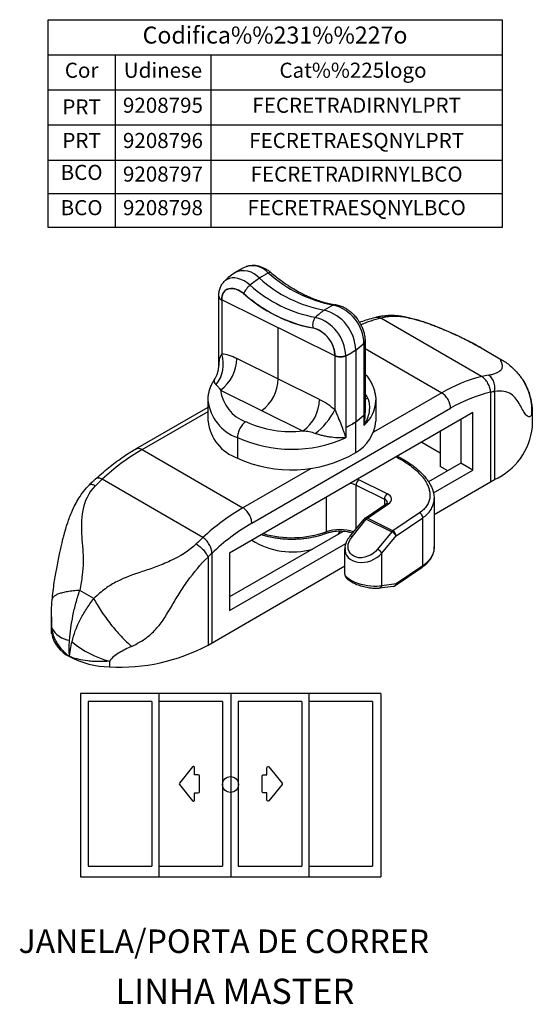
# Model space of a CAD drawing. Extents: x -392 to -205, y 14 to 284.
# Drawn here: x -389 to -328, y 14 to 131 of the extents above; entities that cross this region are included whole.
import ezdxf
from ezdxf.enums import TextEntityAlignment as Align

# ---------------------------------------------------------------- set-up
doc = ezdxf.new("R2010")
doc.units = 0
doc.header["$MEASUREMENT"] = 0
doc.layers.add('DESENHO', color=7, linetype='CONTINUOUS')
doc.layers.add('PORTUGUES', color=7, linetype='CONTINUOUS')
doc.styles.add('txt', font='TXT', dxfattribs={"height": 0.2})

# ---------------------------------------------------------------- blocks, each defined once
blk = doc.blocks.new('*O15')
at = {"layer": 'DESENHO', "color": 7, "linetype": 'CONTINUOUS'}
for p, q in [((-5.44, 23.79), (-5.49, 23.76)), ((-8.73, 11.98), (-8.73, 20.25)), ((5.13, 13.16), (-8.37, 19.81)), ((-8.37, 19.81), (-8.37, 13.35)), ((22.63, 10.69), (10.61, 17.63)), ((-1.62, 10.39), (-1.62, 16.49)), ((8.58, 14.62), (8.47, 14.53)), ((8.58, 14.62), (8.58, 14.62)), ((8.58, 14.62), (8.58, 6.07)), ((8.73, 14.92), (8.73, 6.65)), ((22.57, 14.09), (25.06, 12.65)), ((5.13, 13.16), (5.13, 6.7)), ((6.42, 13.16), (6.42, 4.61)), ((7.74, 13.93), (7.61, 13.84)), ((7.61, 13.84), (7.61, 5.29)), ((7.61, 13.84), (7.61, 13.84)), ((8.73, 14.01), (17.87, 8.74)), ((3.31, 7.96), (-6.55, 12.82)), ((27.02, 10.95), (27.05, 10.92)), ((-8.5, 9.05), (1.36, 4.19)), ((17.87, 8.74), (9.74, 4.04)), ((23.69, 8.79), (23.69, -1.87)), ((24.15, 8.88), (24.15, -1.6)), ((-10, 5.36), (-10, 7.81)), ((10, 7.81), (10, 5.36)), ((-18.62, 2.06), (-10, 7.04)), ((-17.87, 1.99), (-10, 6.53)), ((21.57, 6.38), (-7.42, -10.35)), ((-4.79, -6.79), (18.93, 6.9)), ((8.59, 6.08), (8.58, 6.07)), ((8.59, 6.08), (8.59, 4.87)), ((21.57, -0.48), (21.57, 6.38)), ((28.67, 6.18), (28.67, 4.69)), ((7.61, 1.62), (7.61, 5.29)), ((20.15, 5.57), (20.15, 0.34)), ((20.15, 5.57), (20.15, 0.34)), ((6.42, 4.61), (6.42, 3.4)), ((6.42, 4.61), (6.42, 4.61)), ((17.68, 4.14), (17.68, -0.03)), ((-6.49, 3.42), (-6.49, 0.97)), ((15.48, 2.87), (17.68, 1.6)), ((-17.87, 1.99), (-5.85, -4.95)), ((20.15, 0.34), (16.31, -1.88)), ((21.57, -0.48), (20.15, 0.34)), ((20.15, 0.34), (20.15, 0.34)), ((2.29, -0.26), (-5.85, -4.95)), ((16.89, -3.18), (21.57, -0.48)), ((18.6, -0.56), (17.68, -0.03)), ((-10.61, -8.5), (-22.63, -1.56)), ((7.66, -2.25), (11.03, -3.91)), ((7.66, -7.47), (7.66, -2.25)), ((7.98, -1.62), (7.83, -1.55)), ((11.36, -3.28), (7.98, -1.62)), ((16.96, -5.75), (24.15, -1.6)), ((4.08, -3.71), (4.08, -7.83)), ((8.72, -6.21), (11.25, -4.49)), ((9, -6.21), (11.53, -4.5)), ((11.03, -3.91), (11.03, -4.64)), ((16.96, -3.87), (16.96, -9.58)), ((15.22, -5.56), (12.04, -7.71)), ((6.92, -8.37), (8.61, -6.3)), ((7.18, -8.4), (8.87, -6.33)), ((8.87, -6.33), (11.91, -7.83)), ((12.04, -7.71), (9, -6.21)), ((12.42, -8.31), (15.6, -6.16)), ((15.6, -11.87), (15.6, -6.16)), ((6.1, -7.77), (-7.42, -15.58)), ((11.91, -7.83), (10.22, -9.9)), ((-7.42, -17.21), (6.45, -9.2)), ((10.73, -10.37), (12.42, -8.31)), ((-9.55, -10.39), (-9.55, -21.05)), ((-7.42, -10.35), (-7.42, -17.21)), ((6.33, -12.85), (6.33, -9.9)), ((10.73, -14.24), (10.73, -10.37)), ((16.94, -9.58), (16.94, -9.61)), ((-10, -10.83), (-10, -21.32)), ((-10, -21.32), (6.33, -11.89)), ((15.5, -12.1), (12.32, -14.25)), ((15.6, -11.87), (12.42, -14.02)), ((15.5, -12.1), (15.49, -12.1)), ((12.42, -14.02), (10.73, -14.24)), ((-23.62, -15.77), (-25.3, -14.8)), ((12.11, -14.33), (10.42, -14.55)), ((-28.67, -19.44), (-28.67, -17.95)), ((-28.65, -19.93), (-28.67, -19.44)), ((-28.65, -19.25), (-28.65, -19.93)), ((-26.52, -22.67), (-26.52, -22.68)), ((-21.75, -23.23), (-21.75, -23.91))]:
    blk.add_line(p, q, dxfattribs=at)
for points in [[(-4.98, 21.57), (-5.34, 21.85), (-5.71, 22.08), (-6.08, 22.25), (-6.44, 22.37), (-6.8, 22.43), (-7.13, 22.43), (-7.45, 22.38), (-7.73, 22.26), (-7.98, 22.09), (-8.1, 21.98)], [(-2.82, 23.04), (-2.72, 23.08), (-2.63, 23.11), (-2.56, 23.1), (-2.51, 23.08), (-2.5, 23.07)], [(-5.75, 20.56), (-6.06, 20.79), (-6.37, 20.97), (-6.69, 21.1), (-6.99, 21.17), (-7.28, 21.18), (-7.55, 21.14), (-7.79, 21.04), (-7.99, 20.88), (-8.16, 20.68), (-8.28, 20.43), (-8.35, 20.14), (-8.37, 19.81)], [(8.73, 7.99), (8.8, 8.02), (9.04, 8.12)], [(7.03, -2.01), (7.31, -2.1), (7.66, -2.25)], [(11.53, -4.5), (11.69, -4.36), (11.81, -4.21), (11.87, -4.04), (11.88, -3.87), (11.83, -3.7), (11.72, -3.54), (11.56, -3.4), (11.36, -3.28)], [(8.87, -6.33), (8.8, -6.3), (8.73, -6.28), (8.68, -6.28), (8.64, -6.28), (8.61, -6.3)], [(5.72, -7.76), (5.57, -8.01), (5.48, -8.13)], [(10.22, -9.9), (9.97, -10.16), (9.69, -10.4), (9.37, -10.59), (9.03, -10.74), (8.69, -10.85), (8.34, -10.9), (8, -10.9), (7.69, -10.84), (7.4, -10.74), (7.16, -10.58), (6.96, -10.38), (6.82, -10.15), (6.73, -9.88), (6.7, -9.6), (6.73, -9.29), (6.83, -8.99), (6.98, -8.69), (7.18, -8.4)], [(7.18, -8.4), (7.11, -8.37), (7.04, -8.35), (6.99, -8.34), (6.95, -8.35), (6.92, -8.37)], [(6.33, -9.9), (6.34, -10.05), (6.4, -10.35), (6.52, -10.62), (6.7, -10.86), (6.93, -11.07), (7.21, -11.24), (7.53, -11.37), (7.88, -11.44), (8.25, -11.47), (8.64, -11.45), (9.03, -11.38), (9.42, -11.26), (9.79, -11.09), (10.14, -10.88), (10.46, -10.64), (10.73, -10.37)], [(10.73, -14.24), (10.46, -14.29), (10.14, -14.32), (9.79, -14.32), (9.42, -14.29), (9.03, -14.24), (8.64, -14.17), (8.25, -14.08), (7.88, -13.97), (7.53, -13.84), (7.21, -13.7), (6.93, -13.54), (6.7, -13.39), (6.52, -13.23), (6.4, -13.07), (6.34, -12.92), (6.33, -12.85)]]:
    blk.add_lwpolyline(points, dxfattribs=at)
for centre, radius, start, end in [((-4.76, 21.2), 2.68, 43.4128, 104.6508), ((-5.78, 20.74), 2.54, 40.9367, 115.1205), ((6.02, 7.86), 17.58, 124.224, 128.7436), ((3.02, 12.3), 12.22, 118.5255, 124.286), ((6.72, 34.14), 15.81, 227.9751, 259.6053), ((7.86, 34.88), 15.94, 227.975, 259.6052), ((-3.34, 19.52), 2.62, 128.5767, 156.7516), ((5.69, 33.42), 15.94, 227.9751, 259.6054), ((-8.19, 20.32), 0.543, 187.2984, 249.8143), ((5.56, 33.11), 16.9, 227.9751, 259.6054), ((7.47, 13.3), 6.4, 112.891, 124.2743), ((5.18, 18.74), 0.496, 83.2839, 113.5733), ((3.71, 14.49), 4.88, 1.606, 74.8571), ((3.8, 16.83), 1.33, 137.4407, 194.9148), ((8.24, 12.18), 7.76, 124.2641, 134.2719), ((1.54, 13.02), 4.88, 1.6059, 74.8567), ((2.54, 13.7), 5.07, 1.6059, 74.8569), ((14.4, 1.94), 16.14, 103.5801, 112.4475), ((13.72, 4.52), 13.47, 99.8363, 103.3556), ((1.56, 13.05), 3.57, 1.868, 74.5945), ((3.57, 19.86), 7.25, 303.873, 313.77), ((3.57, 19.86), 7.25, 303.872, 313.7691), ((8.32, 14.93), 0.405, 310.5496, 358.1864), ((8.32, 14.93), 0.405, 310.5396, 358.352), ((-12.05, 12.15), 3.87, 321.0551, 18.1563), ((5.73, 14.44), 1.41, 244.7249, 264.9331), ((5.78, 14.58), 1.56, 263.517, 294.1219), ((2.32, 21.71), 9.48, 295.6409, 303.9176), ((2.55, 21.34), 9.05, 298.681, 304.0247), ((-11.48, 12.98), 4.93, 307.2261, 358.1245), ((26.97, -6.72), 17.94, 104.0245, 120.5138), ((25.74, -2.42), 13.47, 99.8363, 103.3556), ((-6.55, 10.55), 4.93, 307.2261, 358.1245), ((-3.97, 9.59), 4.56, 186.8688, 250.2353), ((27.35, -7.33), 16.54, 102.7797, 120.6034), ((26.27, -3.35), 12.42, 99.8299, 101.9815), ((-4.76, 8.4), 5.28, 186.3785, 250.8333), ((-1.62, 8.12), 4.93, 307.2261, 358.1245), ((5.91, 7.95), 4.1, 310.9565, 358.0492), ((-2.93, 11.02), 9.15, 308.7213, 331.8194), ((3.57, 11.31), 7.25, 303.8699, 313.8154), ((3.57, 11.31), 7.25, 303.872, 313.7691), ((-4.76, 5.95), 5.27, 186.3934, 250.884), ((-0.05, 17.28), 13.16, 245.4871, 276.1812), ((2.32, 13.16), 9.48, 295.6409, 303.9176), ((2.32, 13.16), 9.49, 295.6055, 303.9161), ((5.26, 5.75), 4.76, 299.609, 355.2915), ((21.01, 5.43), 7.7, 294.0588, 354.4574), ((0, 17.71), 15.7, 245.5709, 294.0941), ((-3.91, -21.72), 27.51, 120.4948, 132.8829), ((-0.06, 14.83), 15.28, 245.1182, 300.1361), ((-0.18, -26.01), 33.19, 132.548, 134.477), ((8.48, -2.27), 0.828, 127.3954, 177.9551), ((11.86, -3.94), 0.828, 127.3954, 177.9551), ((10.87, -4.4), 0.519, 6.1848, 71.5044), ((11.38, -4.73), 0.269, 57.4513, 120.189), ((8.11, -28.66), 27.51, 120.4948, 132.8829), ((14.88, -6.2), 0.72, 3.1925, 61.95), ((8.48, -29.26), 26.1, 120.5508, 133.6859), ((9, -6.62), 0.5, 124.0974, 140.7314), ((8.85, -6.44), 0.269, 57.4513, 120.189), ((9.35, -6.72), 0.619, 124.951, 141.4014), ((-0.01, 3.76), 12.28, 253.8884, 289.4573), ((3.86, -7.86), 0.224, 303.6097, 10.1029), ((5.71, -12.39), 4.84, 70.0708, 109.676), ((12.4, -8.22), 0.619, 124.951, 141.4014), ((11.39, -8.9), 1.19, 30.0212, 64.0812), ((11.7, -8.35), 0.72, 3.1925, 61.95), ((11.84, -32.95), 33.19, 132.548, 134.477), ((0.03, -1.27), 8.95, 237.5675, 285.6198), ((11.99, -33.24), 31.4, 133.308, 134.4671), ((7.97, -9.9), 1.63, 172.4284, 179.9509), ((9.7, -10.97), 1.19, 30.0211, 64.081), ((15.34, -11.89), 0.261, 307.8442, 4.4959), ((12.03, -13.94), 0.397, 280.5624, 348.1334), ((12.16, -14.04), 0.261, 307.8435, 4.4954), ((10.34, -14.16), 0.397, 280.5277, 348.135), ((12.04, -13.83), 0.5, 277.4542, 304.0972), ((-26.19, -18.02), 2.74, 206.5843, 263.1948), ((-24.89, -19.22), 3.82, 190.6887, 244.8401), ((-18.89, -12.23), 11.37, 229.8513, 255.437), ((-20.55, -1.49), 22.46, 266.9339, 298.0132), ((-21.62, -13.55), 10.36, 241.7853, 269.2626)]:
    blk.add_arc(centre, radius, start, end, dxfattribs=at)
for points, knots in [([(-6.86, 23.03), (-6.63, 23.18), (-6.17, 23.47), (-5.68, 23.68), (-5.43, 23.79)], [0, 0, 0, 0, 0.500291, 1, 1, 1, 1]), ([(-5.43, 23.79), (-5.32, 23.83), (-5.11, 23.9), (-4.75, 23.95), (-4.37, 23.94), (-3.98, 23.87), (-3.59, 23.74), (-3.21, 23.56), (-2.85, 23.35), (-2.62, 23.17), (-2.51, 23.08)], [0, 0, 0, 0, 0.119444, 0.243362, 0.370428, 0.499151, 0.627964, 0.755313, 0.879747, 1, 1, 1, 1]), ([(-8.09, 21.99), (-7.9, 22.18), (-7.52, 22.56), (-7.08, 22.87), (-6.86, 23.03)], [0, 0, 0, 0, 0.499416, 1, 1, 1, 1]), ([(-2.51, 23.08), (-2.15, 22.78), (-1.46, 22.22), (-0.47, 21.54), (0.39, 21.01), (1.11, 20.62), (1.68, 20.34), (2.1, 20.15), (2.39, 20.03), (2.61, 19.94), (2.88, 19.84), (3.28, 19.7), (3.82, 19.53), (4.49, 19.36), (4.97, 19.28), (5.24, 19.24)], [0, 0, 0, 0, 0.143161, 0.26953, 0.378364, 0.469244, 0.541979, 0.596523, 0.628304, 0.649595, 0.68261, 0.732847, 0.803748, 0.892991, 1, 1, 1, 1]), ([(-8.73, 20.25), (-8.72, 20.42), (-8.7, 20.75), (-8.58, 21.21), (-8.39, 21.64), (-8.19, 21.87), (-8.09, 21.99)], [0, 0, 0, 0, 0.244477, 0.495993, 0.749632, 1, 1, 1, 1]), ([(-8.37, 19.81), (-8.37, 20.1), (-8.32, 20.4), (-8.11, 20.76), (-8.02, 20.87), (-7.81, 21.04), (-7.69, 21.1), (-7.41, 21.18), (-7.26, 21.19), (-6.95, 21.17), (-6.79, 21.13), (-6.31, 20.97), (-6.01, 20.77), (-5.75, 20.56)], [0, 0, 0, 0, 0.25, 0.25, 0.375, 0.375, 0.5, 0.5, 0.625, 0.625, 0.75, 0.75, 1, 1, 1, 1]), ([(-5.75, 20.56), (-5.1, 20.01), (-4.42, 19.49), (-3.03, 18.57), (-2.33, 18.16), (-0.92, 17.47), (-0.21, 17.18), (1.18, 16.74), (1.86, 16.58), (2.51, 16.49)], [0, 0, 0, 0, 0.25, 0.25, 0.5, 0.5, 0.75, 0.75, 1, 1, 1, 1]), ([(5.24, 19.24), (5.41, 19.2), (5.73, 19.14), (6.2, 18.94), (6.59, 18.71), (6.92, 18.46), (7.19, 18.23), (7.42, 18), (7.61, 17.78), (7.81, 17.53), (8.02, 17.22), (8.23, 16.85), (8.42, 16.42), (8.58, 15.96), (8.7, 15.44), (8.72, 15.1), (8.73, 14.92)], [0, 0, 0, 0, 0.098219, 0.187521, 0.265142, 0.329228, 0.391909, 0.437527, 0.484621, 0.533547, 0.588246, 0.663746, 0.734196, 0.815128, 0.904592, 1, 1, 1, 1]), ([(8.05, 17.15), (8.32, 17.25), (8.86, 17.44), (9.52, 17.63), (9.91, 17.72), (10.02, 17.75)], [0, 0, 0, 0, 0.406068, 0.82656, 1, 1, 1, 1]), ([(10.02, 17.75), (10.14, 17.78), (10.41, 17.84), (10.68, 17.89), (10.82, 17.91)], [0, 0, 0, 0, 0.471752, 1, 1, 1, 1]), ([(10.02, 17.73), (10.07, 17.74), (10.2, 17.79), (10.42, 17.73), (10.57, 17.64), (10.61, 17.63)], [0, 0, 0, 0, 0.263473, 0.830252, 1, 1, 1, 1]), ([(10.61, 17.63), (10.57, 17.64), (10.42, 17.73), (10.2, 17.79), (10.07, 17.74), (10.02, 17.73)], [0, 0, 0, 0, 0.169444, 0.735203, 1, 1, 1, 1]), ([(10.82, 17.91), (11.05, 17.94), (11.46, 18), (12.08, 17.99), (12.69, 17.94), (13.28, 17.85), (13.91, 17.73), (14.56, 17.57), (15.21, 17.38), (15.81, 17.19), (16.31, 17.01), (16.78, 16.83), (17.3, 16.63), (17.95, 16.36), (18.67, 16.05), (19.4, 15.72), (20.14, 15.37), (20.88, 15), (21.71, 14.57), (22.27, 14.26), (22.57, 14.09)], [0, 0, 0, 0, 0.063856, 0.119947, 0.168669, 0.22146, 0.273118, 0.326552, 0.381809, 0.432622, 0.472974, 0.505492, 0.548316, 0.602826, 0.666887, 0.728581, 0.786049, 0.855632, 0.92467, 1, 1, 1, 1]), ([(10.83, 17.89), (10.88, 17.9), (11.07, 17.96), (11.27, 17.86), (11.42, 17.79)], [0, 0, 0, 0, 0.267127, 1, 1, 1, 1]), ([(22.57, 14.09), (22.55, 14.1), (22.36, 14.22), (21.98, 14.42), (21.42, 14.72), (20.82, 15.02), (20.27, 15.29), (19.85, 15.49), (19.62, 15.59), (19.51, 15.64), (19.44, 15.67), (19.41, 15.69), (19.4, 15.69), (19.39, 15.7), (19.39, 15.7), (19.39, 15.7), (19.38, 15.7), (19.38, 15.7), (19.38, 15.7), (19.38, 15.7), (19.38, 15.7), (19.38, 15.7), (19.38, 15.7), (19.38, 15.7), (19.38, 15.7), (19.38, 15.7), (19.38, 15.7), (19.38, 15.7), (19.37, 15.71), (19.35, 15.72), (19.29, 15.74), (19.13, 15.82), (18.93, 15.91), (18.7, 16), (18.52, 16.08), (18.32, 16.17), (18.09, 16.26), (17.73, 16.41), (17.26, 16.6), (16.71, 16.81), (16.17, 17), (15.62, 17.19), (15.06, 17.36), (14.37, 17.54), (13.6, 17.72), (12.76, 17.83), (12.03, 17.87), (11.62, 17.82), (11.42, 17.79)], [0, 0, 0, 0, 0.005334, 0.058697, 0.1115, 0.164913, 0.224953, 0.258279, 0.275776, 0.284734, 0.289265, 0.291544, 0.292686, 0.293259, 0.293545, 0.293688, 0.29376, 0.293795, 0.293813, 0.293822, 0.293827, 0.293829, 0.29383, 0.293871, 0.293904, 0.293967, 0.294089, 0.294341, 0.294901, 0.296248, 0.299761, 0.30957, 0.338356, 0.352138, 0.367764, 0.385233, 0.404545, 0.425699, 0.477588, 0.523791, 0.56433, 0.614757, 0.662957, 0.709031, 0.789553, 0.864019, 0.933666, 1, 1, 1, 1]), ([(2.51, 16.49), (2.77, 16.45), (3.07, 16.35), (3.54, 16.05), (3.71, 15.93), (4.02, 15.64), (4.17, 15.48), (4.44, 15.13), (4.57, 14.94), (4.78, 14.56), (4.87, 14.37), (5.07, 13.8), (5.13, 13.45), (5.13, 13.16)], [0, 0, 0, 0, 0.25, 0.25, 0.375, 0.375, 0.5, 0.5, 0.625, 0.625, 0.75, 0.75, 1, 1, 1, 1]), ([(-8.37, 13.35), (-8.44, 13.24), (-8.59, 13.01), (-8.68, 12.62), (-8.73, 12.27), (-8.72, 12.05), (-8.72, 11.98)], [0, 0, 0, 0, 0.270042, 0.547267, 0.8568, 1, 1, 1, 1]), ([(6.42, 13.16), (6.24, 13.07), (6.01, 13.03), (5.54, 13.03), (5.31, 13.08), (5.13, 13.16)], [0, 0, 0, 0, 0.5, 0.5, 1, 1, 1, 1]), ([(-9.21, 10.37), (-9.2, 10.39), (-9.11, 10.51), (-8.98, 10.76), (-8.85, 11.12), (-8.76, 11.5), (-8.72, 11.79), (-8.73, 11.96), (-8.73, 11.99)], [0, 0, 0, 0, 0.042534, 0.263448, 0.487023, 0.715147, 0.947781, 1, 1, 1, 1]), ([(23.44, 10.85), (23.62, 10.89), (23.99, 10.96), (24.41, 11.11), (24.74, 11.29), (24.95, 11.47), (25.07, 11.66), (25.11, 11.84), (25.11, 12.02), (25.07, 12.17), (25.04, 12.27), (25.01, 12.34), (24.99, 12.39), (24.97, 12.43), (24.96, 12.46), (24.95, 12.48), (24.95, 12.49), (24.95, 12.49), (24.95, 12.49), (24.95, 12.49), (24.95, 12.49), (24.95, 12.49), (24.95, 12.49), (24.95, 12.49), (24.95, 12.49), (24.95, 12.49), (24.95, 12.49), (24.95, 12.49), (24.95, 12.49), (24.95, 12.49), (24.95, 12.49), (24.95, 12.49), (24.95, 12.49), (24.95, 12.49), (24.95, 12.49), (24.94, 12.5), (24.94, 12.51), (24.93, 12.53), (24.92, 12.56), (24.9, 12.62), (24.89, 12.68), (24.91, 12.71), (24.94, 12.7), (24.95, 12.7)], [0, 0, 0, 0, 0.072097, 0.147795, 0.228731, 0.316248, 0.392212, 0.473501, 0.541897, 0.624171, 0.659808, 0.690376, 0.715874, 0.736301, 0.75994, 0.765365, 0.766789, 0.76723, 0.767387, 0.767449, 0.767476, 0.767487, 0.767492, 0.767497, 0.767498, 0.7675, 0.767505, 0.767515, 0.767534, 0.767573, 0.767651, 0.767807, 0.768118, 0.76874, 0.769982, 0.772458, 0.777383, 0.78712, 0.806137, 0.842357, 0.907615, 0.980064, 1, 1, 1, 1]), ([(24.95, 12.7), (25.13, 12.6), (25.52, 12.38), (26.06, 11.96), (26.58, 11.48), (26.88, 11.14), (27.03, 10.96)], [0, 0, 0, 0, 0.229168, 0.475022, 0.733608, 1, 1, 1, 1]), ([(24.95, 12.7), (24.97, 12.69), (24.99, 12.69), (25.04, 12.66), (25.06, 12.65)], [0, 0, 0, 0, 0.595456, 1, 1, 1, 1]), ([(8.73, 10.99), (8.76, 10.95), (8.93, 10.77), (9.18, 10.42), (9.46, 9.96), (9.68, 9.48), (9.85, 8.99), (9.95, 8.5), (10, 8.1), (10, 7.87), (9.99, 7.8)], [0, 0, 0, 0, 0.0451, 0.201855, 0.355896, 0.506858, 0.65473, 0.799847, 0.94282, 1, 1, 1, 1]), ([(23.69, 8.79), (23.69, 8.87), (23.68, 8.96), (23.66, 9.14), (23.64, 9.23), (23.56, 9.5), (23.48, 9.69), (23.29, 10.04), (23.17, 10.2), (22.98, 10.42), (22.91, 10.48), (22.77, 10.59), (22.7, 10.65), (22.63, 10.69)], [0, 0, 0, 0, 0.125, 0.125, 0.25, 0.25, 0.5, 0.5, 0.75, 0.75, 0.875, 0.875, 1, 1, 1, 1]), ([(23.69, 8.79), (23.69, 8.87), (23.68, 8.96), (23.66, 9.14), (23.64, 9.23), (23.56, 9.5), (23.48, 9.69), (23.29, 10.04), (23.17, 10.2), (22.98, 10.42), (22.91, 10.48), (22.77, 10.59), (22.7, 10.65), (22.63, 10.69)], [0, 0, 0, 0, 0.125, 0.125, 0.25, 0.25, 0.5, 0.5, 0.75, 0.75, 0.875, 0.875, 1, 1, 1, 1]), ([(24.15, 8.88), (24.19, 9.04), (24.21, 9.23), (24.19, 9.62), (24.15, 9.83), (24.02, 10.21), (23.92, 10.39), (23.69, 10.67), (23.56, 10.78), (23.44, 10.85)], [0, 0, 0, 0, 0.25, 0.25, 0.5, 0.5, 0.75, 0.75, 1, 1, 1, 1]), ([(27.05, 10.92), (27.15, 10.79), (27.46, 10.43), (27.85, 9.74), (28.23, 8.87), (28.48, 7.95), (28.6, 7.01), (28.58, 6.38), (28.57, 6.06)], [0, 0, 0, 0, 0.092727, 0.274182, 0.455636, 0.637091, 0.818545, 1, 1, 1, 1]), ([(27.06, 10.92), (27.1, 10.88), (27.19, 10.77), (27.27, 10.65), (27.31, 10.59)], [0, 0, 0, 0, 0.446205, 1, 1, 1, 1]), ([(-9.99, 7.82), (-9.99, 7.92), (-10, 8.17), (-9.94, 8.59), (-9.82, 9.07), (-9.66, 9.54), (-9.45, 9.97), (-9.28, 10.24), (-9.21, 10.36)], [0, 0, 0, 0, 0.108759, 0.290497, 0.472375, 0.655506, 0.840878, 1, 1, 1, 1]), ([(-9.21, 10.36), (-9.24, 10.29), (-9.31, 10.15), (-9.25, 9.93), (-9.11, 9.78), (-9.04, 9.71)], [0, 0, 0, 0, 0.392871, 0.691533, 1, 1, 1, 1]), ([(-9.04, 9.71), (-8.95, 9.63), (-8.86, 9.53), (-8.68, 9.31), (-8.59, 9.18), (-8.5, 9.05)], [0, 0, 0, 0, 0.5, 0.5, 1, 1, 1, 1]), ([(27.38, 10.49), (27.42, 10.43), (27.58, 10.22), (27.79, 9.84), (28.04, 9.35), (28.24, 8.85), (28.39, 8.36), (28.51, 7.88), (28.59, 7.43), (28.64, 7.03), (28.66, 6.68), (28.67, 6.4), (28.67, 6.25), (28.67, 6.17)], [0, 0, 0, 0, 0.044861, 0.161322, 0.275523, 0.387159, 0.495696, 0.600258, 0.699574, 0.79221, 0.870595, 0.940117, 1, 1, 1, 1]), ([(9.04, 8.12), (8.95, 8.29), (8.84, 8.49), (8.74, 8.65), (8.73, 8.67)], [0, 0, 0, 0, 0.855822, 1, 1, 1, 1]), ([(18.93, 6.9), (18.93, 6.98), (18.92, 7.06), (18.89, 7.24), (18.87, 7.33), (18.79, 7.59), (18.72, 7.78), (18.52, 8.11), (18.4, 8.27), (18.21, 8.48), (18.14, 8.54), (18.01, 8.65), (17.94, 8.7), (17.87, 8.74)], [0, 0, 0, 0, 0.125, 0.125, 0.25, 0.25, 0.5, 0.5, 0.75, 0.75, 0.875, 0.875, 1, 1, 1, 1]), ([(28.57, 6.06), (28.49, 5.94), (28.38, 5.88), (28.14, 5.91), (28.02, 5.99), (27.67, 6.39), (27.46, 6.84), (27.07, 7.54), (26.92, 7.78), (26.57, 8.22), (26.37, 8.42), (25.65, 8.9), (25.02, 9.06), (24.15, 8.88)], [0, 0, 0, 0, 0.125, 0.125, 0.25, 0.25, 0.5, 0.5, 0.625, 0.625, 0.75, 0.75, 1, 1, 1, 1]), ([(8.59, 4.86), (8.59, 4.86), (8.59, 4.86), (8.6, 4.87), (8.6, 4.87), (8.6, 4.87), (8.6, 4.88), (8.61, 4.89), (8.62, 4.9), (8.63, 4.92), (8.64, 4.94), (8.67, 4.99), (8.69, 5.02), (8.75, 5.12), (8.78, 5.19), (8.89, 5.39), (8.95, 5.53), (9.11, 5.94), (9.19, 6.22), (9.26, 6.63), (9.27, 6.77), (9.28, 7.05), (9.28, 7.19), (9.25, 7.47), (9.23, 7.6), (9.16, 7.87), (9.11, 8), (9.04, 8.12)], [0, 0, 0, 0, 0.001953, 0.001953, 0.003906, 0.003906, 0.007812, 0.007812, 0.015625, 0.015625, 0.03125, 0.03125, 0.0625, 0.0625, 0.125, 0.125, 0.25, 0.25, 0.5, 0.5, 0.625, 0.625, 0.75, 0.75, 0.875, 0.875, 1, 1, 1, 1]), ([(5.13, 6.7), (5.2, 6.54), (5.27, 6.39), (5.4, 6.08), (5.46, 5.94), (5.65, 5.5), (5.76, 5.22), (5.98, 4.67), (6.07, 4.41), (6.21, 4.03), (6.26, 3.9), (6.32, 3.71), (6.34, 3.65), (6.37, 3.56), (6.38, 3.52), (6.4, 3.46), (6.41, 3.43), (6.42, 3.4)], [0, 0, 0, 0, 0.125, 0.125, 0.25, 0.25, 0.5, 0.5, 0.75, 0.75, 0.875, 0.875, 0.9375, 0.9375, 0.96875, 0.96875, 1, 1, 1, 1]), ([(8.72, 6.65), (8.72, 6.53), (8.72, 6.16), (8.67, 5.56), (8.62, 5.1), (8.59, 4.87)], [0, 0, 0, 0, 0.208821, 0.604489, 1, 1, 1, 1]), ([(28.57, 6.06), (28.6, 6.11), (28.65, 6.19), (28.67, 6.23), (28.67, 6.19), (28.67, 6.18)], [0, 0, 0, 0, 0.424897, 0.854491, 1, 1, 1, 1]), ([(-5.52, 5.3), (-5.64, 5.22), (-5.77, 5.1), (-6, 4.82), (-6.11, 4.65), (-6.25, 4.39), (-6.29, 4.3), (-6.36, 4.12), (-6.39, 4.03), (-6.44, 3.85), (-6.46, 3.76), (-6.48, 3.58), (-6.49, 3.5), (-6.49, 3.42)], [0, 0, 0, 0, 0.25, 0.25, 0.5, 0.5, 0.625, 0.625, 0.75, 0.75, 0.875, 0.875, 1, 1, 1, 1]), ([(8.59, 4.87), (8.59, 4.87), (8.59, 4.86), (8.59, 4.86), (8.59, 4.86), (8.59, 4.86), (8.59, 4.86)], [0, 0, 0, 0, 0.709987, 0.709987, 0.709987, 1, 1, 1, 1]), ([(2.79, 3.89), (2.56, 3.97), (2.32, 4.03), (1.84, 4.13), (1.6, 4.16), (1.36, 4.19)], [0, 0, 0, 0, 0.5, 0.5, 1, 1, 1, 1]), ([(6.41, 3.38), (6.41, 3.38), (6.41, 3.38), (6.41, 3.38), (6.4, 3.38), (6.4, 3.38), (6.39, 3.38), (6.38, 3.38), (6.37, 3.38), (6.35, 3.38), (6.34, 3.38), (6.29, 3.38), (6.26, 3.38), (6.16, 3.37), (6.09, 3.37), (5.89, 3.37), (5.76, 3.37), (5.33, 3.38), (5.04, 3.4), (4.57, 3.46), (4.42, 3.49), (4.1, 3.54), (3.93, 3.57), (3.61, 3.65), (3.45, 3.69), (3.12, 3.78), (2.95, 3.83), (2.79, 3.89)], [0, 0, 0, 0, 0.001953, 0.001953, 0.003906, 0.003906, 0.007812, 0.007812, 0.015625, 0.015625, 0.03125, 0.03125, 0.0625, 0.0625, 0.125, 0.125, 0.25, 0.25, 0.5, 0.5, 0.625, 0.625, 0.75, 0.75, 0.875, 0.875, 1, 1, 1, 1]), ([(6.42, 3.4), (6.42, 3.4), (6.42, 3.39), (6.41, 3.39), (6.41, 3.38), (6.41, 3.38), (6.41, 3.38)], [0, 0, 0, 0, 0.709987, 0.709987, 0.709987, 1, 1, 1, 1]), ([(-23.46, -1.56), (-23.39, -1.51), (-23.07, -1.21), (-22.48, -0.69), (-21.68, -0.03), (-20.86, 0.59), (-20.04, 1.17), (-19.28, 1.67), (-18.79, 1.96), (-18.59, 2.08)], [0, 0, 0, 0, 0.039513, 0.20615, 0.372927, 0.539849, 0.706915, 0.87412, 1, 1, 1, 1]), ([(-18.61, 2.04), (-18.56, 2.07), (-18.43, 2.16), (-18.17, 2.13), (-17.96, 2.03), (-17.87, 1.99)], [0, 0, 0, 0, 0.245433, 0.673959, 1, 1, 1, 1]), ([(12.58, 1.19), (12.72, 1.12), (13.08, 0.94), (13.63, 0.61), (14.23, 0.21), (14.78, -0.2), (15.27, -0.63), (15.7, -1.07), (16.07, -1.51), (16.36, -1.94), (16.59, -2.34), (16.77, -2.75), (16.88, -3.14), (16.95, -3.51), (16.96, -3.74), (16.96, -3.85)], [0, 0, 0, 0, 0.05624, 0.1512, 0.24461, 0.336614, 0.427053, 0.515815, 0.603086, 0.679223, 0.751675, 0.820466, 0.885888, 0.948454, 1, 1, 1, 1]), ([(12.43, 1.11), (12.65, 0.99), (13.19, 0.72), (13.94, 0.22), (14.69, -0.36), (15.31, -0.97), (15.82, -1.59), (16.17, -2.18), (16.37, -2.73), (16.47, -3.22), (16.47, -3.72), (16.36, -4.21), (16.12, -4.7), (15.75, -5.16), (15.4, -5.43), (15.22, -5.56)], [0, 0, 0, 0, 0.067891, 0.165568, 0.263015, 0.354381, 0.445955, 0.537193, 0.602539, 0.668032, 0.733279, 0.799811, 0.866291, 0.933162, 1, 1, 1, 1]), ([(-28.56, -15.74), (-28.52, -15.36), (-28.46, -14.67), (-28.3, -13.67), (-28.15, -12.79), (-27.99, -11.94), (-27.84, -11.12), (-27.68, -10.33), (-27.52, -9.62), (-27.38, -9), (-27.25, -8.48), (-27.15, -8.1), (-27.07, -7.83), (-27, -7.57), (-26.89, -7.2), (-26.72, -6.69), (-26.5, -6.06), (-26.21, -5.34), (-25.85, -4.57), (-25.39, -3.77), (-24.84, -2.96), (-24.38, -2.47), (-24.14, -2.21)], [0, 0, 0, 0, 0.081555, 0.151752, 0.212796, 0.266593, 0.329321, 0.38357, 0.430353, 0.477251, 0.514131, 0.540605, 0.556382, 0.570783, 0.597442, 0.634068, 0.680895, 0.734342, 0.792801, 0.856458, 0.925397, 1, 1, 1, 1]), ([(-23.44, -2.33), (-24.28, -3.16), (-24.73, -4.21), (-25.04, -5.8), (-25.09, -6.34), (-25.12, -7.39), (-25.09, -7.9), (-24.99, -9.41), (-24.88, -10.37), (-24.9, -11.91), (-24.94, -12.44), (-25.07, -13.56), (-25.18, -14.16), (-25.3, -14.8)], [0, 0, 0, 0, 0.25, 0.25, 0.375, 0.375, 0.5, 0.5, 0.75, 0.75, 0.875, 0.875, 1, 1, 1, 1]), ([(-24.14, -2.22), (-24.01, -2.08), (-23.78, -1.86), (-23.55, -1.65), (-23.46, -1.56)], [0, 0, 0, 0, 0.599371, 1, 1, 1, 1]), ([(-24.12, -2.23), (-24.11, -2.21), (-24.07, -2.13), (-23.83, -2.14), (-23.57, -2.27), (-23.44, -2.33)], [0, 0, 0, 0, 0.133282, 0.566641, 1, 1, 1, 1]), ([(-22.63, -1.56), (-22.66, -1.54), (-22.82, -1.46), (-23.09, -1.4), (-23.34, -1.44), (-23.42, -1.55), (-23.44, -1.58)], [0, 0, 0, 0, 0.11171, 0.484701, 0.874534, 1, 1, 1, 1]), ([(-22.63, -1.56), (-22.66, -1.54), (-22.82, -1.46), (-23.09, -1.4), (-23.34, -1.44), (-23.42, -1.55), (-23.44, -1.58)], [0, 0, 0, 0, 0.111736, 0.484817, 0.874744, 1, 1, 1, 1]), ([(11.25, -4.49), (11.26, -4.48), (11.32, -4.44), (11.37, -4.39), (11.39, -4.35), (11.39, -4.35), (11.38, -4.35), (11.38, -4.35)], [0, 0, 0, 0, 0.138304, 0.398595, 0.664892, 0.9554, 1, 1, 1, 1]), ([(15.6, -6.16), (15.79, -6.01), (16.18, -5.72), (16.58, -5.21), (16.84, -4.68), (16.96, -4.23), (16.96, -3.96), (16.96, -3.87)], [0, 0, 0, 0, 0.220915, 0.448795, 0.666465, 0.889056, 1, 1, 1, 1]), ([(-4.79, -6.79), (-4.79, -6.71), (-4.79, -6.63), (-4.82, -6.45), (-4.84, -6.36), (-4.92, -6.1), (-5, -5.91), (-5.19, -5.58), (-5.31, -5.42), (-5.5, -5.21), (-5.57, -5.15), (-5.71, -5.04), (-5.78, -4.99), (-5.85, -4.95)], [0, 0, 0, 0, 0.125, 0.125, 0.25, 0.25, 0.5, 0.5, 0.75, 0.75, 0.875, 0.875, 1, 1, 1, 1]), ([(3.98, -8.05), (3.88, -8.09), (3.6, -8.19), (3.12, -8.33), (2.53, -8.48), (1.91, -8.59), (1.29, -8.67), (0.65, -8.72), (0.01, -8.74), (-0.63, -8.72), (-1.26, -8.67), (-1.89, -8.59), (-2.5, -8.48), (-3.09, -8.34), (-3.46, -8.23), (-3.64, -8.17)], [0, 0, 0, 0, 0.042528, 0.122841, 0.203064, 0.283201, 0.363267, 0.443284, 0.523274, 0.603261, 0.683265, 0.763305, 0.843407, 0.923594, 1, 1, 1, 1]), ([(7.24, -7.98), (7.13, -7.95), (6.91, -7.89), (6.54, -7.82), (6.15, -7.77), (5.74, -7.75), (5.33, -7.77), (4.93, -7.81), (4.55, -7.88), (4.23, -7.96), (4.05, -8.03), (3.98, -8.05)], [0, 0, 0, 0, 0.103443, 0.220793, 0.338579, 0.456646, 0.574825, 0.692916, 0.810712, 0.92804, 1, 1, 1, 1]), ([(-11.42, -9.27), (-12.26, -10.1), (-13.37, -10.76), (-15.07, -11.55), (-15.65, -11.79), (-16.77, -12.21), (-17.32, -12.39), (-18.91, -12.92), (-19.89, -13.25), (-21.32, -13.98), (-21.78, -14.26), (-22.7, -14.93), (-23.16, -15.32), (-23.62, -15.77)], [0, 0, 0, 0, 0.25, 0.25, 0.375, 0.375, 0.5, 0.5, 0.75, 0.75, 0.875, 0.875, 1, 1, 1, 1]), ([(-11.42, -9.27), (-11.28, -9.35), (-11.13, -9.45), (-10.84, -9.7), (-10.69, -9.84), (-10.43, -10.13), (-10.31, -10.28), (-10.12, -10.57), (-10.05, -10.71), (-10, -10.83)], [0, 0, 0, 0, 0.25, 0.25, 0.5, 0.5, 0.75, 0.75, 1, 1, 1, 1]), ([(-9.55, -10.39), (-9.55, -10.31), (-9.55, -10.22), (-9.58, -10.05), (-9.6, -9.96), (-9.67, -9.68), (-9.75, -9.5), (-9.95, -9.15), (-10.06, -8.98), (-10.26, -8.77), (-10.32, -8.7), (-10.46, -8.59), (-10.54, -8.54), (-10.61, -8.5)], [0, 0, 0, 0, 0.125, 0.125, 0.25, 0.25, 0.5, 0.5, 0.75, 0.75, 0.875, 0.875, 1, 1, 1, 1]), ([(-9.55, -10.39), (-9.55, -10.31), (-9.55, -10.22), (-9.58, -10.05), (-9.6, -9.96), (-9.67, -9.68), (-9.75, -9.5), (-9.95, -9.15), (-10.06, -8.98), (-10.26, -8.77), (-10.32, -8.7), (-10.46, -8.59), (-10.54, -8.54), (-10.61, -8.5)], [0, 0, 0, 0, 0.125, 0.125, 0.25, 0.25, 0.5, 0.5, 0.75, 0.75, 0.875, 0.875, 1, 1, 1, 1]), ([(6.34, -9.84), (6.34, -9.76), (6.35, -9.57), (6.42, -9.27), (6.55, -8.95), (6.71, -8.64), (6.85, -8.46), (6.92, -8.37)], [0, 0, 0, 0, 0.155928, 0.366885, 0.583131, 0.803873, 1, 1, 1, 1]), ([(16.96, -9.61), (16.96, -9.73), (16.95, -9.97), (16.87, -10.32), (16.75, -10.66), (16.57, -11), (16.34, -11.32), (16.06, -11.63), (15.77, -11.89), (15.56, -12.03), (15.48, -12.09)], [0, 0, 0, 0, 0.134783, 0.256204, 0.383649, 0.512989, 0.644529, 0.77771, 0.911612, 1, 1, 1, 1]), ([(16.94, -9.61), (16.94, -9.76), (16.94, -10.1), (16.75, -10.63), (16.46, -11.1), (16.11, -11.47), (15.85, -11.7), (15.66, -11.83), (15.6, -11.87)], [0, 0, 0, 0, 0.182992, 0.418395, 0.660043, 0.794593, 0.93062, 1, 1, 1, 1]), ([(-19.12, -21.47), (-18.44, -21.15), (-17.85, -20.81), (-16.86, -20.07), (-16.45, -19.68), (-15.38, -18.46), (-14.88, -17.6), (-14.05, -16.19), (-13.76, -15.7), (-13.13, -14.71), (-12.79, -14.19), (-11.71, -12.67), (-10.88, -11.66), (-10, -10.83)], [0, 0, 0, 0, 0.125, 0.125, 0.25, 0.25, 0.5, 0.5, 0.625, 0.625, 0.75, 0.75, 1, 1, 1, 1]), ([(10.42, -14.55), (10.37, -14.56), (10.22, -14.57), (9.96, -14.58), (9.63, -14.56), (9.28, -14.52), (8.93, -14.46), (8.58, -14.38), (8.24, -14.28), (7.91, -14.18), (7.6, -14.06), (7.31, -13.93), (7.04, -13.79), (6.81, -13.63), (6.62, -13.47), (6.47, -13.3), (6.38, -13.13), (6.33, -12.97), (6.34, -12.88), (6.34, -12.85)], [0, 0, 0, 0, 0.036956, 0.111426, 0.182366, 0.250352, 0.316128, 0.380159, 0.442835, 0.50459, 0.565956, 0.627573, 0.690125, 0.75486, 0.823774, 0.883029, 0.932135, 0.977172, 1, 1, 1, 1]), ([(-25.3, -14.8), (-25.57, -14.82), (-26.09, -14.86), (-26.78, -14.95), (-27.37, -15.07), (-27.86, -15.22), (-28.22, -15.39), (-28.46, -15.57), (-28.52, -15.69), (-28.54, -15.74)], [0, 0, 0, 0, 0.148674, 0.297348, 0.446022, 0.594696, 0.743369, 0.892043, 1, 1, 1, 1]), ([(-26.52, -20.75), (-26.44, -19.79), (-26.3, -18.81), (-26.01, -17.31), (-25.89, -16.81), (-25.62, -15.8), (-25.47, -15.3), (-25.3, -14.8)], [0, 0, 0, 0, 0.5, 0.5, 0.75, 0.75, 1, 1, 1, 1]), ([(-28.67, -17.95), (-28.67, -17.89), (-28.67, -17.63), (-28.66, -17.13), (-28.64, -16.49), (-28.6, -16.06), (-28.58, -15.86)], [0, 0, 0, 0, 0.083729, 0.372096, 0.710578, 1, 1, 1, 1]), ([(-28.54, -15.74), (-28.56, -15.76), (-28.59, -15.8), (-28.58, -15.84), (-28.57, -15.86)], [0, 0, 0, 0, 0.485966, 1, 1, 1, 1]), ([(-26.22, -20.92), (-26.02, -20.03), (-25.69, -19.17), (-25.03, -17.88), (-24.78, -17.45), (-24.23, -16.6), (-23.94, -16.18), (-23.62, -15.77)], [0, 0, 0, 0, 0.5, 0.5, 0.75, 0.75, 1, 1, 1, 1]), ([(-23.62, -15.77), (-23.37, -16.24), (-23.08, -16.74), (-22.4, -17.78), (-22.02, -18.31), (-21.21, -19.33), (-20.78, -19.82), (-19.94, -20.72), (-19.52, -21.12), (-19.12, -21.47)], [0, 0, 0, 0, 0.25, 0.25, 0.5, 0.5, 0.75, 0.75, 1, 1, 1, 1]), ([(-28.67, -17.95), (-28.67, -18.05), (-28.67, -18.36), (-28.66, -18.8), (-28.65, -19.13), (-28.65, -19.25)], [0, 0, 0, 0, 0.240994, 0.72147, 1, 1, 1, 1]), ([(-28.65, -19.25), (-28.62, -19.56), (-28.56, -19.87), (-28.4, -20.33), (-28.34, -20.48), (-28.19, -20.78), (-28.11, -20.93), (-27.84, -21.37), (-27.62, -21.65), (-27.25, -22.05), (-27.11, -22.18), (-26.9, -22.37), (-26.82, -22.43), (-26.71, -22.53), (-26.67, -22.56), (-26.6, -22.62), (-26.56, -22.65), (-26.52, -22.67)], [0, 0, 0, 0, 0.25, 0.25, 0.375, 0.375, 0.5, 0.5, 0.75, 0.75, 0.875, 0.875, 0.9375, 0.9375, 0.96875, 0.96875, 1, 1, 1, 1]), ([(-26.52, -22.64), (-26.52, -22.64), (-26.52, -22.64), (-26.52, -22.63), (-26.52, -22.63), (-26.52, -22.63), (-26.52, -22.62), (-26.52, -22.61), (-26.52, -22.6), (-26.53, -22.57), (-26.53, -22.55), (-26.53, -22.49), (-26.53, -22.45), (-26.54, -22.34), (-26.54, -22.26), (-26.55, -22.03), (-26.56, -21.87), (-26.56, -21.39), (-26.55, -21.07), (-26.52, -20.75)], [0, 0, 0, 0, 0.003906, 0.003906, 0.007812, 0.007812, 0.015625, 0.015625, 0.03125, 0.03125, 0.0625, 0.0625, 0.125, 0.125, 0.25, 0.25, 0.5, 0.5, 1, 1, 1, 1]), ([(-26.52, -22.64), (-26.51, -22.65), (-26.51, -22.64), (-26.51, -22.64), (-26.51, -22.64), (-26.51, -22.63), (-26.51, -22.63), (-26.51, -22.61), (-26.51, -22.6), (-26.51, -22.58), (-26.5, -22.56), (-26.5, -22.51), (-26.49, -22.47), (-26.48, -22.37), (-26.47, -22.3), (-26.44, -22.09), (-26.42, -21.95), (-26.35, -21.51), (-26.29, -21.22), (-26.22, -20.92)], [0, 0, 0, 0, 0.003906, 0.003906, 0.007812, 0.007812, 0.015625, 0.015625, 0.03125, 0.03125, 0.0625, 0.0625, 0.125, 0.125, 0.25, 0.25, 0.5, 0.5, 1, 1, 1, 1]), ([(-19.12, -21.47), (-19.63, -21.7), (-20.13, -21.95), (-20.82, -22.37), (-21.04, -22.52), (-21.44, -22.85), (-21.62, -23.03), (-21.75, -23.23)], [0, 0, 0, 0, 0.5, 0.5, 0.75, 0.75, 1, 1, 1, 1]), ([(-21.75, -23.23), (-22.2, -23.27), (-22.64, -23.29), (-23.28, -23.28), (-23.5, -23.27), (-23.92, -23.25), (-24.13, -23.23), (-24.74, -23.16), (-25.12, -23.09), (-25.67, -22.96), (-25.85, -22.91), (-26.1, -22.83), (-26.19, -22.8), (-26.31, -22.76), (-26.35, -22.74), (-26.44, -22.71), (-26.48, -22.69), (-26.52, -22.67)], [0, 0, 0, 0, 0.25, 0.25, 0.375, 0.375, 0.5, 0.5, 0.75, 0.75, 0.875, 0.875, 0.9375, 0.9375, 0.96875, 0.96875, 1, 1, 1, 1])]:
    blk.add_open_spline(points, degree=3, knots=knots, dxfattribs=at)
for points in [[(-6.55, 12.82), (-7.18, 13.12), (-7.79, 13.32), (-8.37, 13.35)], [(6.42, 13.16), (6.58, 13.24), (6.74, 13.32), (6.89, 13.4)], [(3.31, 7.96), (3.94, 7.65), (4.55, 7.25), (5.13, 6.7)], [(-26.52, -22.67), (-26.52, -22.66), (-26.52, -22.65), (-26.52, -22.64)]]:
    blk.add_open_spline(points, degree=3, dxfattribs=at)

msp = doc.modelspace()

# ---------------------------------------------------------------- linework, layer by layer
at = {"layer": 'DESENHO', "color": 7, "linetype": 'CONTINUOUS'}
for p, q in [((-385.9046, 131.041), (-331.7717, 131.041)), ((-385.9046, 106.281), (-385.9046, 131.041)), ((-331.7717, 131.041), (-331.7717, 106.281)), ((-385.9046, 126.871), (-331.7717, 126.871)), ((-377.9046, 126.871), (-377.9046, 106.281)), ((-366.5046, 126.871), (-366.5046, 106.281)), ((-385.9046, 122.701), (-331.7717, 122.701)), ((-331.7717, 118.481), (-385.9046, 118.481)), ((-331.7717, 114.281), (-385.9046, 114.281)), ((-331.7717, 110.281), (-385.9046, 110.281)), ((-331.7717, 106.281), (-385.9046, 106.281)), ((-364.1284, 50.7439), (-382.0201, 50.7439)), ((-382.0201, 50.7439), (-382.02, 28.9397)), ((-372.682, 50.7439), (-372.682, 28.9397)), ((-364.1284, 50.7439), (-364.1283, 28.9397)), ((-346.2366, 50.7439), (-364.1284, 50.7439)), ((-364.1284, 50.7439), (-364.1283, 28.9397)), ((-354.7903, 50.7439), (-354.7903, 28.9397)), ((-346.2366, 50.7439), (-346.2366, 28.9397)), ((-381.1252, 49.7944), (-381.1252, 30.2022)), ((-373.5385, 49.7944), (-381.1252, 49.7944)), ((-373.5385, 49.7944), (-373.5385, 30.2022)), ((-365.0954, 49.7944), (-372.682, 49.7944)), ((-365.0954, 49.7944), (-365.0953, 30.2022)), ((-363.2335, 49.7944), (-363.2335, 30.2022)), ((-355.6468, 49.7944), (-363.2335, 49.7944)), ((-355.6468, 49.7944), (-355.6468, 30.2022)), ((-347.2036, 49.7944), (-354.7903, 49.7944)), ((-347.2036, 49.7944), (-347.2036, 30.2022)), ((-381.1252, 30.2022), (-373.5385, 30.2022)), ((-381.1252, 30.2022), (-373.5385, 30.2022)), ((-372.682, 30.2022), (-365.0953, 30.2022)), ((-372.682, 30.2022), (-365.0953, 30.2022)), ((-363.2335, 30.2022), (-355.6468, 30.2022)), ((-363.2335, 30.2022), (-355.6468, 30.2022)), ((-354.7903, 30.2022), (-347.2036, 30.2022)), ((-354.7903, 30.2022), (-347.2036, 30.2022)), ((-382.02, 28.9397), (-364.1283, 28.9397)), ((-364.1283, 28.9397), (-346.2366, 28.9397))]:
    msp.add_line(p, q, dxfattribs=at)
for points in [[(-367.857, 39.0652), (-367.857, 40.9314), (-367.8569, 40.9314, 0.41421356), (-367.9878, 41.0624), (-367.988, 41.0624), (-368.4299, 41.0624), (-368.4299, 41.9244), (-368.4298, 41.9244, 0.70411235), (-368.662, 42.0074), (-370.2442, 40.0814), (-370.2441, 40.0815, 0.35805922), (-370.2441, 39.9152), (-370.2442, 39.9152), (-368.662, 37.9891), (-368.662, 37.9892, 0.70411201), (-368.4298, 38.0723), (-368.4299, 38.0724), (-368.4299, 38.9343), (-367.988, 38.9343), (-367.9878, 38.9343, 0.41421356), (-367.8569, 39.0653)], [(-360.3889, 39.0652), (-360.3889, 40.9314), (-360.389, 40.9314, -0.41421356), (-360.258, 41.0624), (-359.816, 41.0624), (-359.816, 41.9244), (-359.8161, 41.9244, -0.70411235), (-359.5839, 42.0074), (-358.0018, 40.0814), (-358.0019, 40.0815, -0.35805922), (-358.0019, 39.9152), (-358.0018, 39.9152), (-359.5839, 37.9891), (-359.584, 37.9892, -0.70411201), (-359.8161, 38.0723), (-359.816, 38.0724), (-359.816, 38.9343), (-360.2581, 38.9343, -0.41421356), (-360.389, 39.0653)]]:
    msp.add_lwpolyline(points, format="xyb", dxfattribs=at)
msp.add_circle((-364.1485, 39.9263), 0.9448, dxfattribs=at)

# ---------------------------------------------------------------- block references
msp.add_blockref('*O15', (-356.8289, 77.8457), dxfattribs=at)

# ---------------------------------------------------------------- texts
at = {"layer": 'DESENHO', "color": 7, "linetype": 'CONTINUOUS', "style": 'txt'}
for s, height, p in [('Codifica%%231%%227o', 2.025, (-358.838, 128.9455)), ('Cor', 1.8, (-381.9047, 124.7848)), ('Udinese', 1.8, (-372.2047, 124.7848)), ('Cat%%225logo', 1.8, (-349.5436, 124.7848)), ('PRT', 1.8, (-381.9047, 120.4148)), ('9208795', 1.8, (-372.2047, 120.6148)), ('FECRETRADIRNYLPRT', 1.8, (-349.1073, 120.6148)), ('PRT', 1.8, (-381.9047, 116.4148)), ('9208796', 1.8, (-372.2047, 116.4148)), ('FECRETRAESQNYLPRT', 1.8, (-349.1073, 116.4148)), ('BCO', 1.8, (-381.9047, 112.6148)), ('9208797', 1.8, (-372.2047, 112.4148)), ('FECRETRADIRNYLBCO', 1.8, (-349.1073, 112.4148)), ('BCO', 1.8, (-381.9047, 108.4148)), ('9208798', 1.8, (-372.2047, 108.4148)), ('FECRETRAESQNYLBCO', 1.8, (-349.1073, 108.4148))]:
    msp.add_text(s, height=height, dxfattribs=at).set_placement(p, align=Align.MIDDLE)
at = {"layer": 'PORTUGUES', "color": 7, "linetype": 'CONTINUOUS', "style": 'txt'}
for s, height, p in [('JANELA/PORTA DE CORRER', 2.8, (-364.9496, 20.8857)), ('LINHA MASTER', 3, (-363.6256, 14.8974))]:
    msp.add_text(s, height=height, dxfattribs=at).set_placement(p, align=Align.MIDDLE)

doc.saveas('drawing.dxf')
